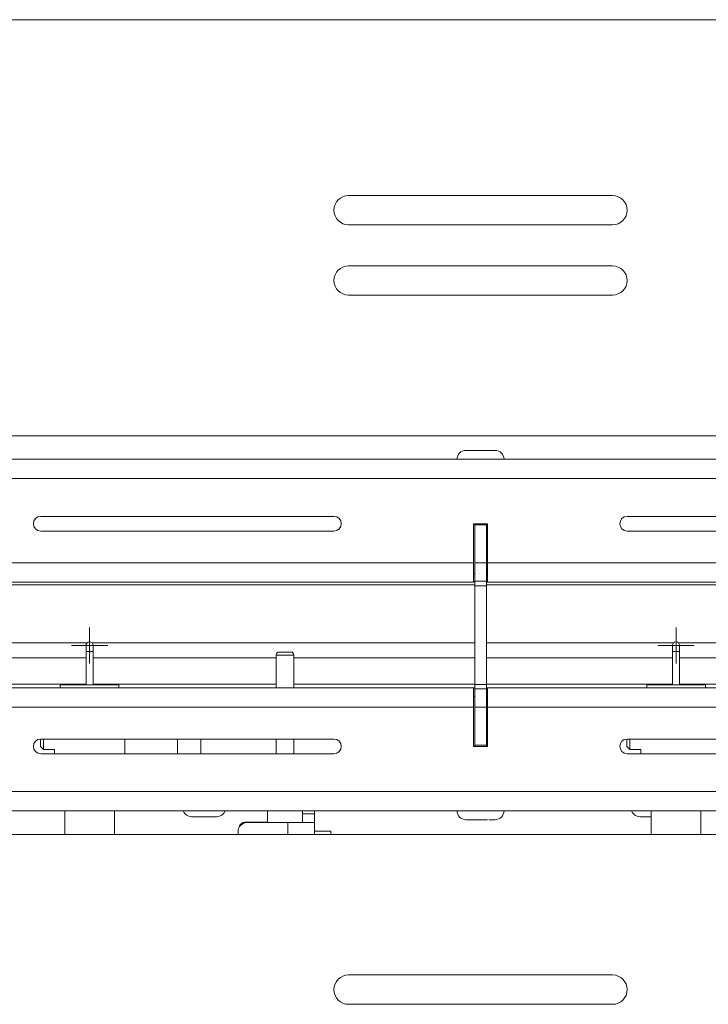
# Model space of a CAD drawing. Units: inches. Extents: x 0 to 297, y 0 to 210.
# Drawn here: x 101 to 107, y 81 to 90 of the extents above; entities that cross this region are included whole.
import ezdxf

# ---------------------------------------------------------------- set-up
doc = ezdxf.new("R2010")
doc.units = ezdxf.units.IN
doc.header["$MEASUREMENT"] = 0

# ---------------------------------------------------------------- blocks, each defined once
blk = doc.blocks.new('block 4285')
at = {"color": 7, "lineweight": 9, "true_color": 0xffffff}
blk.add_lwpolyline([(106.3156, 83.536), (106.3156, 83.4984)], dxfattribs=at)
blk = doc.blocks.new('block 4287')
at = {"color": 7, "lineweight": 9, "true_color": 0xffffff}
blk.add_lwpolyline([(106.3656, 84.0858), (106.3656, 84.061)], dxfattribs=at)
blk = doc.blocks.new('block 4288')
at = {"color": 7, "lineweight": 9, "true_color": 0xffffff}
blk.add_lwpolyline([(106.8657, 84.061), (106.8657, 84.0858)], dxfattribs=at)
blk = doc.blocks.new('block 4289')
at = {"color": 7, "lineweight": 9, "true_color": 0xffffff}
blk.add_lwpolyline([(101.3156, 83.536), (101.3156, 83.4984)], dxfattribs=at)
blk = doc.blocks.new('block 4290')
at = {"color": 7, "lineweight": 9, "true_color": 0xffffff}
blk.add_lwpolyline([(101.9156, 83.4984), (101.9156, 83.6235)], dxfattribs=at)
blk = doc.blocks.new('block 4291')
at = {"color": 7, "lineweight": 9, "true_color": 0xffffff}
blk.add_lwpolyline([(101.3656, 84.0858), (101.3656, 84.061)], dxfattribs=at)
blk = doc.blocks.new('block 4292')
at = {"color": 7, "lineweight": 9, "true_color": 0xffffff}
blk.add_lwpolyline([(101.8656, 84.061), (101.8656, 84.0858)], dxfattribs=at)
blk = doc.blocks.new('block 4295')
at = {"color": 7, "lineweight": 9, "true_color": 0xffffff}
blk.add_open_spline([(104.749, 83.011), (104.749, 82.9696), (104.7826, 82.9359), (104.8239, 82.9359)], degree=3, dxfattribs=at)
blk = doc.blocks.new('block 4296')
at = {"color": 7, "lineweight": 9, "true_color": 0xffffff}
blk.add_open_spline([(105.0739, 82.9359), (105.1154, 82.9359), (105.149, 82.9696), (105.149, 83.011)], degree=3, dxfattribs=at)
blk = doc.blocks.new('block 4297')
at = {"color": 7, "lineweight": 9, "true_color": 0xffffff}
blk.add_lwpolyline([(105.0194, 82.9359), (105.047, 82.9359)], dxfattribs=at)
blk = doc.blocks.new('block 4298')
at = {"color": 7, "lineweight": 9, "true_color": 0xffffff}
blk.add_open_spline([(105.149, 86.0109), (105.149, 86.0523), (105.1154, 86.086), (105.0739, 86.086)], degree=3, dxfattribs=at)
blk = doc.blocks.new('block 4299')
at = {"color": 7, "lineweight": 9, "true_color": 0xffffff}
blk.add_open_spline([(104.8239, 86.086), (104.7826, 86.086), (104.749, 86.0523), (104.749, 86.0109)], degree=3, dxfattribs=at)
blk = doc.blocks.new('block 4300')
at = {"color": 7, "lineweight": 9, "true_color": 0xffffff}
blk.add_lwpolyline([(105.0647, 86.086), (105.0535, 86.086)], dxfattribs=at)
blk = doc.blocks.new('block 4377')
at = {"color": 7, "lineweight": 9, "true_color": 0xffffff}
blk.add_lwpolyline([(103.1322, 83.011), (103.1322, 82.911)], dxfattribs=at)
blk = doc.blocks.new('block 4378')
at = {"color": 7, "lineweight": 9, "true_color": 0xffffff}
blk.add_lwpolyline([(103.4323, 82.911), (103.4323, 83.011)], dxfattribs=at)
blk = doc.blocks.new('block 4379')
at = {"color": 7, "lineweight": 9, "true_color": 0xffffff}
blk.add_lwpolyline([(103.2073, 84.3408), (103.2073, 84.061)], dxfattribs=at)
blk = doc.blocks.new('block 4380')
at = {"color": 7, "lineweight": 9, "true_color": 0xffffff}
blk.add_lwpolyline([(103.2073, 83.6235), (103.2073, 83.4984)], dxfattribs=at)
blk = doc.blocks.new('block 4381')
at = {"color": 7, "lineweight": 9, "true_color": 0xffffff}
blk.add_lwpolyline([(103.3573, 83.4984), (103.3573, 83.6235)], dxfattribs=at)
blk = doc.blocks.new('block 4382')
at = {"color": 7, "lineweight": 9, "true_color": 0xffffff}
blk.add_lwpolyline([(103.3573, 84.061), (103.3573, 84.3408)], dxfattribs=at)
blk = doc.blocks.new('block 4383')
at = {"color": 7, "lineweight": 9, "true_color": 0xffffff}
blk.add_open_spline([(103.3573, 84.3408), (103.3573, 84.3545), (103.3461, 84.3659), (103.3322, 84.3659)], degree=3, dxfattribs=at)
blk = doc.blocks.new('block 4384')
at = {"color": 7, "lineweight": 9, "true_color": 0xffffff}
blk.add_open_spline([(103.2323, 84.3659), (103.2185, 84.3659), (103.2073, 84.3545), (103.2073, 84.3408)], degree=3, dxfattribs=at)
blk = doc.blocks.new('block 4404')
at = {"color": 7, "lineweight": 9, "true_color": 0xffffff}
blk.add_open_spline([(102.4149, 83.011), (102.4254, 82.981), (102.4539, 82.961), (102.4856, 82.961)], degree=3, dxfattribs=at)
blk = doc.blocks.new('block 4405')
at = {"color": 7, "lineweight": 9, "true_color": 0xffffff}
blk.add_open_spline([(102.7005, 82.961), (102.7324, 82.961), (102.7607, 82.981), (102.7713, 83.011)], degree=3, dxfattribs=at)
blk = doc.blocks.new('block 4406')
at = {"color": 7, "lineweight": 9, "true_color": 0xffffff}
blk.add_open_spline([(106.2357, 83.011), (106.2464, 82.981), (106.2747, 82.961), (106.3065, 82.961)], degree=3, dxfattribs=at)
blk = doc.blocks.new('block 4471')
at = {"color": 7, "lineweight": 9, "true_color": 0xffffff}
blk.add_lwpolyline([(102.3657, 83.6235), (102.3657, 83.4984)], dxfattribs=at)
blk = doc.blocks.new('block 4472')
at = {"color": 7, "lineweight": 9, "true_color": 0xffffff}
blk.add_lwpolyline([(102.5657, 83.4984), (102.5657, 83.6235)], dxfattribs=at)
blk = doc.blocks.new('block 4487')
at = {"color": 7, "lineweight": 9, "true_color": 0xffffff}
blk.add_lwpolyline([(106.4044, 83.011), (106.4044, 82.8108)], dxfattribs=at)
blk = doc.blocks.new('block 4488')
at = {"color": 7, "lineweight": 9, "true_color": 0xffffff}
blk.add_lwpolyline([(106.8269, 82.8108), (106.8269, 83.011)], dxfattribs=at)
blk = doc.blocks.new('block 4489')
at = {"color": 7, "lineweight": 9, "true_color": 0xffffff}
blk.add_lwpolyline([(106.6457, 84.3718), (106.6457, 84.4221)], dxfattribs=at)
blk = doc.blocks.new('block 4490')
at = {"color": 7, "lineweight": 9, "true_color": 0xffffff}
blk.add_lwpolyline([(106.5856, 84.4221), (106.5856, 84.3718)], dxfattribs=at)
blk = doc.blocks.new('block 4491')
at = {"color": 7, "lineweight": 9, "true_color": 0xffffff}
blk.add_lwpolyline([(106.6457, 84.0858), (106.6457, 84.3718)], dxfattribs=at)
blk = doc.blocks.new('block 4492')
at = {"color": 7, "lineweight": 9, "true_color": 0xffffff}
blk.add_lwpolyline([(106.5856, 84.3718), (106.5856, 84.0858)], dxfattribs=at)
blk = doc.blocks.new('block 4493')
at = {"color": 7, "lineweight": 9, "true_color": 0xffffff}
blk.add_lwpolyline([(101.4043, 83.011), (101.4043, 82.8108)], dxfattribs=at)
blk = doc.blocks.new('block 4494')
at = {"color": 7, "lineweight": 9, "true_color": 0xffffff}
blk.add_lwpolyline([(101.8269, 82.8108), (101.8269, 83.011)], dxfattribs=at)
blk = doc.blocks.new('block 4495')
at = {"color": 7, "lineweight": 9, "true_color": 0xffffff}
blk.add_lwpolyline([(101.6456, 84.3718), (101.6456, 84.4221)], dxfattribs=at)
blk = doc.blocks.new('block 4496')
at = {"color": 7, "lineweight": 9, "true_color": 0xffffff}
blk.add_lwpolyline([(101.5855, 84.4221), (101.5855, 84.3718)], dxfattribs=at)
blk = doc.blocks.new('block 4497')
at = {"color": 7, "lineweight": 9, "true_color": 0xffffff}
blk.add_lwpolyline([(101.6456, 84.0858), (101.6456, 84.3718)], dxfattribs=at)
blk = doc.blocks.new('block 4498')
at = {"color": 7, "lineweight": 9, "true_color": 0xffffff}
blk.add_lwpolyline([(101.5855, 84.3718), (101.5855, 84.0858)], dxfattribs=at)
blk = doc.blocks.new('block 4517')
at = {"color": 7, "lineweight": 9, "true_color": 0xffffff}
blk.add_lwpolyline([(106.1968, 83.5608), (106.2219, 83.536)], dxfattribs=at)
blk = doc.blocks.new('block 4518')
at = {"color": 7, "lineweight": 9, "true_color": 0xffffff}
blk.add_lwpolyline([(106.2219, 83.536), (106.3156, 83.536)], dxfattribs=at)
blk = doc.blocks.new('block 4519')
at = {"color": 7, "lineweight": 9, "true_color": 0xffffff}
blk.add_lwpolyline([(101.2219, 83.536), (101.3156, 83.536)], dxfattribs=at)
blk = doc.blocks.new('block 4520')
at = {"color": 7, "lineweight": 9, "true_color": 0xffffff}
blk.add_lwpolyline([(101.1969, 83.5608), (101.2219, 83.536)], dxfattribs=at)
blk = doc.blocks.new('block 4523')
at = {"color": 7, "lineweight": 9, "true_color": 0xffffff}
blk.add_lwpolyline([(106.3656, 84.0858), (106.8657, 84.0858)], dxfattribs=at)
blk = doc.blocks.new('block 4524')
at = {"color": 7, "lineweight": 9, "true_color": 0xffffff}
blk.add_lwpolyline([(101.3656, 84.0858), (101.8656, 84.0858)], dxfattribs=at)
blk = doc.blocks.new('block 4539')
at = {"color": 7, "lineweight": 9, "true_color": 0xffffff}
blk.add_open_spline([(104.8393, 82.9359), (104.8405, 82.9359), (104.8417, 82.9359), (104.8429, 82.9359), (104.8442, 82.9359), (104.8455, 82.9359), (104.847, 82.9359), (104.8484, 82.9359), (104.8498, 82.9359), (104.8513, 82.9359), (104.8529, 82.9359), (104.8544, 82.9359), (104.856, 82.9359), (104.8577, 82.9359), (104.8592, 82.9359), (104.861, 82.9359), (104.8627, 82.9359), (104.8644, 82.9359), (104.8663, 82.9359), (104.8749, 82.9359), (104.8847, 82.9359), (104.8951, 82.9359), (104.9056, 82.9359), (104.9166, 82.9359), (104.928, 82.9359), (104.9326, 82.9359), (104.9373, 82.9359), (104.9417, 82.9359), (104.9464, 82.9359), (104.951, 82.9359), (104.9557, 82.9359), (104.9603, 82.9359), (104.965, 82.9359), (104.9696, 82.9359), (104.9741, 82.9359), (104.9786, 82.9359), (104.9831, 82.9359), (104.9876, 82.9359), (104.992, 82.9359), (104.9963, 82.9359), (105.0007, 82.9359), (105.0048, 82.9359), (105.0089, 82.9359)], degree=3, knots=[0, 0, 0, 0, 1, 1, 1, 2, 2, 2, 3, 3, 3, 4, 4, 4, 5, 5, 5, 6, 6, 6, 7, 7, 7, 8, 8, 8, 9, 9, 9, 10, 10, 10, 11, 11, 11, 12, 12, 12, 13, 13, 13, 14, 14, 14, 14], dxfattribs=at)
blk = doc.blocks.new('block 4540')
at = {"color": 7, "lineweight": 9, "true_color": 0xffffff}
blk.add_open_spline([(104.8343, 82.9359), (104.8358, 82.9359), (104.8375, 82.9359), (104.8393, 82.9359)], degree=3, dxfattribs=at)
blk = doc.blocks.new('block 4541')
at = {"color": 7, "lineweight": 9, "true_color": 0xffffff}
blk.add_open_spline([(104.8253, 82.9359), (104.8256, 82.9359), (104.8299, 82.9359), (104.8343, 82.9359)], degree=3, dxfattribs=at)
blk = doc.blocks.new('block 4542')
at = {"color": 7, "lineweight": 9, "true_color": 0xffffff}
blk.add_open_spline([(105.0458, 82.9359), (105.0523, 82.9359), (105.0589, 82.9359), (105.0634, 82.9359), (105.0701, 82.9359), (105.072, 82.9359), (105.0739, 82.9359)], degree=3, knots=[0, 0, 0, 0, 1, 1, 1, 2, 2, 2, 2], dxfattribs=at)
blk = doc.blocks.new('block 4543')
at = {"color": 7, "lineweight": 9, "true_color": 0xffffff}
blk.add_open_spline([(104.8515, 86.086), (104.838, 86.086), (104.8289, 86.086), (104.8255, 86.086)], degree=3, dxfattribs=at)
blk = doc.blocks.new('block 4544')
at = {"color": 7, "lineweight": 9, "true_color": 0xffffff}
blk.add_open_spline([(105.0739, 86.086), (105.0728, 86.086), (105.0716, 86.086), (105.0699, 86.086), (105.0694, 86.086), (105.0685, 86.086), (105.0678, 86.086), (105.0652, 86.086), (105.062, 86.086), (105.058, 86.086), (105.0501, 86.086), (105.0396, 86.086), (105.0274, 86.086), (105.0234, 86.086), (105.0193, 86.086), (105.015, 86.086), (105.0106, 86.086), (105.0063, 86.086), (105.0017, 86.086), (104.9972, 86.086), (104.9926, 86.086), (104.9877, 86.086), (104.9829, 86.086), (104.9781, 86.086), (104.9731, 86.086), (104.9681, 86.086), (104.9631, 86.086), (104.9581, 86.086), (104.9531, 86.086), (104.9481, 86.086), (104.9431, 86.086), (104.938, 86.086), (104.933, 86.086), (104.928, 86.086), (104.9231, 86.086), (104.9181, 86.086), (104.9133, 86.086), (104.9085, 86.086), (104.9038, 86.086), (104.8992, 86.086), (104.8945, 86.086), (104.8901, 86.086), (104.8858, 86.086), (104.8813, 86.086), (104.8771, 86.086), (104.8732, 86.086), (104.8691, 86.086), (104.8653, 86.086), (104.8616, 86.086), (104.8582, 86.086), (104.8549, 86.086), (104.8515, 86.086)], degree=3, knots=[0, 0, 0, 0, 1, 1, 1, 2, 2, 2, 3, 3, 3, 4, 4, 4, 5, 5, 5, 6, 6, 6, 7, 7, 7, 8, 8, 8, 9, 9, 9, 10, 10, 10, 11, 11, 11, 12, 12, 12, 13, 13, 13, 14, 14, 14, 15, 15, 15, 16, 16, 16, 17, 17, 17, 17], dxfattribs=at)
blk = doc.blocks.new('block 4563')
at = {"color": 7, "lineweight": 9, "true_color": 0xffffff}
blk.add_lwpolyline([(103.6722, 82.8108), (103.6722, 82.8387)], dxfattribs=at)
blk = doc.blocks.new('block 4564')
at = {"color": 7, "lineweight": 9, "true_color": 0xffffff}
blk.add_lwpolyline([(103.5324, 82.8387), (103.6722, 82.8387)], dxfattribs=at)
blk = doc.blocks.new('block 4573')
at = {"color": 7, "lineweight": 9, "true_color": 0xffffff}
blk.add_lwpolyline([(112.399, 86.0109), (97.499, 86.0109)], dxfattribs=at)
blk = doc.blocks.new('block 4575')
at = {"color": 7, "lineweight": 9, "true_color": 0xffffff}
blk.add_lwpolyline([(112.399, 85.8459), (97.499, 85.8459)], dxfattribs=at)
blk = doc.blocks.new('block 4593')
at = {"color": 7, "lineweight": 9, "true_color": 0xffffff}
blk.add_open_spline([(101.199, 85.5235), (101.1644, 85.5235), (101.1365, 85.4956), (101.1365, 85.4608), (101.1365, 85.4263), (101.1644, 85.3984), (101.199, 85.3984)], degree=3, knots=[0, 0, 0, 0, 1, 1, 1, 2, 2, 2, 2], dxfattribs=at)
blk = doc.blocks.new('block 4594')
at = {"color": 7, "lineweight": 9, "true_color": 0xffffff}
blk.add_lwpolyline([(103.6989, 85.3984), (101.199, 85.3984)], dxfattribs=at)
blk = doc.blocks.new('block 4595')
at = {"color": 7, "lineweight": 9, "true_color": 0xffffff}
blk.add_open_spline([(103.6989, 85.3984), (103.7335, 85.3984), (103.7615, 85.4263), (103.7615, 85.4608), (103.7615, 85.4956), (103.7335, 85.5235), (103.6989, 85.5235)], degree=3, knots=[0, 0, 0, 0, 1, 1, 1, 2, 2, 2, 2], dxfattribs=at)
blk = doc.blocks.new('block 4596')
at = {"color": 7, "lineweight": 9, "true_color": 0xffffff}
blk.add_lwpolyline([(101.199, 85.5235), (103.6989, 85.5235)], dxfattribs=at)
blk = doc.blocks.new('block 4604')
at = {"color": 7, "lineweight": 9, "true_color": 0xffffff}
blk.add_lwpolyline([(109.8889, 85.1259), (105.0089, 85.1259)], dxfattribs=at)
blk = doc.blocks.new('block 4605')
at = {"color": 7, "lineweight": 9, "true_color": 0xffffff}
blk.add_lwpolyline([(105.0089, 85.1259), (105.0089, 85.4608)], dxfattribs=at)
blk = doc.blocks.new('block 4606')
at = {"color": 7, "lineweight": 9, "true_color": 0xffffff}
blk.add_lwpolyline([(105.0089, 85.4608), (104.8889, 85.4608)], dxfattribs=at)
blk = doc.blocks.new('block 4607')
at = {"color": 7, "lineweight": 9, "true_color": 0xffffff}
blk.add_lwpolyline([(104.8889, 85.1259), (104.8889, 85.4608)], dxfattribs=at)
blk = doc.blocks.new('block 4608')
at = {"color": 7, "lineweight": 9, "true_color": 0xffffff}
blk.add_lwpolyline([(100.0089, 85.1259), (104.8889, 85.1259)], dxfattribs=at)
blk = doc.blocks.new('block 4614')
at = {"color": 7, "lineweight": 9, "true_color": 0xffffff}
blk.add_open_spline([(106.1989, 85.5235), (106.1644, 85.5235), (106.1365, 85.4956), (106.1365, 85.4608), (106.1365, 85.4263), (106.1644, 85.3984), (106.1989, 85.3984)], degree=3, knots=[0, 0, 0, 0, 1, 1, 1, 2, 2, 2, 2], dxfattribs=at)
blk = doc.blocks.new('block 4615')
at = {"color": 7, "lineweight": 9, "true_color": 0xffffff}
blk.add_lwpolyline([(106.1989, 85.3984), (108.699, 85.3984)], dxfattribs=at)
blk = doc.blocks.new('block 4617')
at = {"color": 7, "lineweight": 9, "true_color": 0xffffff}
blk.add_lwpolyline([(108.699, 85.5235), (106.1989, 85.5235)], dxfattribs=at)
blk = doc.blocks.new('block 4809')
at = {"color": 7, "lineweight": 9, "true_color": 0xffffff}
blk.add_lwpolyline([(109.8889, 84.9609), (105.0089, 84.9609)], dxfattribs=at)
blk = doc.blocks.new('block 4810')
at = {"color": 7, "lineweight": 9, "true_color": 0xffffff}
blk.add_lwpolyline([(105.0089, 85.1259), (105.0089, 84.9609)], dxfattribs=at)
blk = doc.blocks.new('block 4815')
at = {"color": 7, "lineweight": 9, "true_color": 0xffffff}
blk.add_lwpolyline([(100.0089, 84.9609), (104.8889, 84.9609)], dxfattribs=at)
blk = doc.blocks.new('block 4816')
at = {"color": 7, "lineweight": 9, "true_color": 0xffffff}
blk.add_lwpolyline([(104.8889, 85.1259), (104.8889, 84.9609)], dxfattribs=at)
blk = doc.blocks.new('block 4892')
at = {"color": 7, "lineweight": 9, "true_color": 0xffffff}
blk.add_lwpolyline([(109.8889, 84.061), (105.0089, 84.061)], dxfattribs=at)
blk = doc.blocks.new('block 4893')
at = {"color": 7, "lineweight": 9, "true_color": 0xffffff}
blk.add_lwpolyline([(109.8889, 83.896), (105.0089, 83.896)], dxfattribs=at)
blk = doc.blocks.new('block 4894')
at = {"color": 7, "lineweight": 9, "true_color": 0xffffff}
blk.add_lwpolyline([(105.0089, 84.061), (105.0089, 83.896)], dxfattribs=at)
blk = doc.blocks.new('block 4908')
at = {"color": 7, "lineweight": 9, "true_color": 0xffffff}
blk.add_lwpolyline([(100.0089, 84.061), (104.8889, 84.061)], dxfattribs=at)
blk = doc.blocks.new('block 4909')
at = {"color": 7, "lineweight": 9, "true_color": 0xffffff}
blk.add_lwpolyline([(100.0089, 83.896), (104.8889, 83.896)], dxfattribs=at)
blk = doc.blocks.new('block 4910')
at = {"color": 7, "lineweight": 9, "true_color": 0xffffff}
blk.add_lwpolyline([(104.8889, 84.061), (104.8889, 83.896)], dxfattribs=at)
blk = doc.blocks.new('block 5053')
at = {"color": 7, "lineweight": 9, "true_color": 0xffffff}
blk.add_open_spline([(101.199, 83.6235), (101.1644, 83.6235), (101.1365, 83.5952), (101.1365, 83.5608), (101.1365, 83.5263), (101.1644, 83.4984), (101.199, 83.4984)], degree=3, knots=[0, 0, 0, 0, 1, 1, 1, 2, 2, 2, 2], dxfattribs=at)
blk = doc.blocks.new('block 5054')
at = {"color": 7, "lineweight": 9, "true_color": 0xffffff}
blk.add_lwpolyline([(103.6989, 83.4984), (101.199, 83.4984)], dxfattribs=at)
blk = doc.blocks.new('block 5055')
at = {"color": 7, "lineweight": 9, "true_color": 0xffffff}
blk.add_open_spline([(103.6989, 83.4984), (103.7335, 83.4984), (103.7615, 83.5263), (103.7615, 83.5608), (103.7615, 83.5952), (103.7335, 83.6235), (103.6989, 83.6235)], degree=3, knots=[0, 0, 0, 0, 1, 1, 1, 2, 2, 2, 2], dxfattribs=at)
blk = doc.blocks.new('block 5056')
at = {"color": 7, "lineweight": 9, "true_color": 0xffffff}
blk.add_lwpolyline([(101.199, 83.6235), (103.6989, 83.6235)], dxfattribs=at)
blk = doc.blocks.new('block 5062')
at = {"color": 7, "lineweight": 9, "true_color": 0xffffff}
blk.add_lwpolyline([(104.8889, 83.5608), (105.0089, 83.5608)], dxfattribs=at)
blk = doc.blocks.new('block 5064')
at = {"color": 7, "lineweight": 9, "true_color": 0xffffff}
blk.add_lwpolyline([(112.399, 83.176), (97.499, 83.176)], dxfattribs=at)
blk = doc.blocks.new('block 5065')
at = {"color": 7, "lineweight": 9, "true_color": 0xffffff}
blk.add_open_spline([(106.1989, 83.6235), (106.1644, 83.6235), (106.1365, 83.5952), (106.1365, 83.5608), (106.1365, 83.5263), (106.1644, 83.4984), (106.1989, 83.4984)], degree=3, knots=[0, 0, 0, 0, 1, 1, 1, 2, 2, 2, 2], dxfattribs=at)
blk = doc.blocks.new('block 5066')
at = {"color": 7, "lineweight": 9, "true_color": 0xffffff}
blk.add_lwpolyline([(106.1989, 83.4984), (108.699, 83.4984)], dxfattribs=at)
blk = doc.blocks.new('block 5068')
at = {"color": 7, "lineweight": 9, "true_color": 0xffffff}
blk.add_lwpolyline([(108.699, 83.6235), (106.1989, 83.6235)], dxfattribs=at)
blk = doc.blocks.new('block 5075')
at = {"color": 7, "lineweight": 9, "true_color": 0xffffff}
blk.add_lwpolyline([(105.0089, 83.5608), (105.0089, 83.896)], dxfattribs=at)
blk = doc.blocks.new('block 5076')
at = {"color": 7, "lineweight": 9, "true_color": 0xffffff}
blk.add_lwpolyline([(104.8889, 83.5608), (104.8889, 83.896)], dxfattribs=at)
blk = doc.blocks.new('block 5176')
at = {"color": 7, "lineweight": 9, "true_color": 0xffffff}
blk.add_lwpolyline([(112.399, 83.011), (97.499, 83.011)], dxfattribs=at)
blk = doc.blocks.new('block 5273')
at = {"color": 7, "lineweight": 9, "true_color": 0xffffff}
blk.add_lwpolyline([(104.8889, 84.9609), (104.899, 84.9609)], dxfattribs=at)
blk = doc.blocks.new('block 5274')
at = {"color": 7, "lineweight": 9, "true_color": 0xffffff}
blk.add_lwpolyline([(104.9989, 84.9609), (105.0089, 84.9609)], dxfattribs=at)
blk = doc.blocks.new('block 5275')
at = {"color": 7, "lineweight": 9, "true_color": 0xffffff}
blk.add_lwpolyline([(104.8889, 85.036), (104.899, 85.036)], dxfattribs=at)
blk = doc.blocks.new('block 5276')
at = {"color": 7, "lineweight": 9, "true_color": 0xffffff}
blk.add_lwpolyline([(104.9989, 85.036), (105.0089, 85.036)], dxfattribs=at)
blk = doc.blocks.new('block 5325')
at = {"color": 7, "lineweight": 9, "true_color": 0xffffff}
blk.add_lwpolyline([(105.0089, 83.9859), (104.9989, 83.9859)], dxfattribs=at)
blk = doc.blocks.new('block 5326')
at = {"color": 7, "lineweight": 9, "true_color": 0xffffff}
blk.add_lwpolyline([(104.899, 83.9859), (104.8889, 83.9859)], dxfattribs=at)
blk = doc.blocks.new('block 5327')
at = {"color": 7, "lineweight": 9, "true_color": 0xffffff}
blk.add_lwpolyline([(105.0089, 84.061), (104.9989, 84.061)], dxfattribs=at)
blk = doc.blocks.new('block 5328')
at = {"color": 7, "lineweight": 9, "true_color": 0xffffff}
blk.add_lwpolyline([(104.899, 84.061), (104.8889, 84.061)], dxfattribs=at)
blk = doc.blocks.new('block 6143')
at = {"color": 7, "lineweight": 9, "true_color": 0xffffff}
blk.add_lwpolyline([(85.2597, 86.2108), (124.6382, 86.2108)], dxfattribs=at)
blk = doc.blocks.new('block 6144')
at = {"color": 7, "lineweight": 9, "true_color": 0xffffff}
blk.add_lwpolyline([(106.074, 88.0108), (103.824, 88.0108)], dxfattribs=at)
blk = doc.blocks.new('block 6145')
at = {"color": 7, "lineweight": 9, "true_color": 0xffffff}
blk.add_open_spline([(106.074, 88.0108), (106.143, 88.0108), (106.1989, 88.067), (106.1989, 88.1359), (106.1989, 88.2048), (106.143, 88.2609), (106.074, 88.2609)], degree=3, knots=[0, 0, 0, 0, 1, 1, 1, 2, 2, 2, 2], dxfattribs=at)
blk = doc.blocks.new('block 6146')
at = {"color": 7, "lineweight": 9, "true_color": 0xffffff}
blk.add_lwpolyline([(106.074, 88.2609), (103.824, 88.2609)], dxfattribs=at)
blk = doc.blocks.new('block 6147')
at = {"color": 7, "lineweight": 9, "true_color": 0xffffff}
blk.add_open_spline([(103.824, 88.2609), (103.7549, 88.2609), (103.6989, 88.2048), (103.6989, 88.1359), (103.6989, 88.067), (103.7549, 88.0108), (103.824, 88.0108)], degree=3, knots=[0, 0, 0, 0, 1, 1, 1, 2, 2, 2, 2], dxfattribs=at)
blk = doc.blocks.new('block 6148')
at = {"color": 7, "lineweight": 9, "true_color": 0xffffff}
blk.add_lwpolyline([(106.074, 87.411), (103.824, 87.411)], dxfattribs=at)
blk = doc.blocks.new('block 6149')
at = {"color": 7, "lineweight": 9, "true_color": 0xffffff}
blk.add_open_spline([(106.074, 87.411), (106.143, 87.411), (106.1989, 87.4668), (106.1989, 87.5357), (106.1989, 87.605), (106.143, 87.6608), (106.074, 87.6608)], degree=3, knots=[0, 0, 0, 0, 1, 1, 1, 2, 2, 2, 2], dxfattribs=at)
blk = doc.blocks.new('block 6150')
at = {"color": 7, "lineweight": 9, "true_color": 0xffffff}
blk.add_lwpolyline([(106.074, 87.6608), (103.824, 87.6608)], dxfattribs=at)
blk = doc.blocks.new('block 6151')
at = {"color": 7, "lineweight": 9, "true_color": 0xffffff}
blk.add_open_spline([(103.824, 87.6608), (103.7549, 87.6608), (103.6989, 87.605), (103.6989, 87.5357), (103.6989, 87.4668), (103.7549, 87.411), (103.824, 87.411)], degree=3, knots=[0, 0, 0, 0, 1, 1, 1, 2, 2, 2, 2], dxfattribs=at)
blk = doc.blocks.new('block 6153')
at = {"color": 7, "lineweight": 9, "true_color": 0xffffff}
blk.add_lwpolyline([(124.6382, 89.7609), (85.2597, 89.7609)], dxfattribs=at)
blk = doc.blocks.new('block 6209')
at = {"color": 7, "lineweight": 9, "true_color": 0xffffff}
blk.add_lwpolyline([(124.6382, 82.8108), (85.2597, 82.8108)], dxfattribs=at)
blk = doc.blocks.new('block 6214')
at = {"color": 7, "lineweight": 9, "true_color": 0xffffff}
blk.add_lwpolyline([(103.824, 81.6109), (106.074, 81.6109)], dxfattribs=at)
blk = doc.blocks.new('block 6215')
at = {"color": 7, "lineweight": 9, "true_color": 0xffffff}
blk.add_open_spline([(103.824, 81.6109), (103.7549, 81.6109), (103.6989, 81.5551), (103.6989, 81.4858), (103.6989, 81.4169), (103.7549, 81.3608), (103.824, 81.3608)], degree=3, knots=[0, 0, 0, 0, 1, 1, 1, 2, 2, 2, 2], dxfattribs=at)
blk = doc.blocks.new('block 6216')
at = {"color": 7, "lineweight": 9, "true_color": 0xffffff}
blk.add_lwpolyline([(103.824, 81.3608), (106.074, 81.3608)], dxfattribs=at)
blk = doc.blocks.new('block 6217')
at = {"color": 7, "lineweight": 9, "true_color": 0xffffff}
blk.add_open_spline([(106.074, 81.3608), (106.143, 81.3608), (106.1989, 81.4169), (106.1989, 81.4858), (106.1989, 81.5551), (106.143, 81.6109), (106.074, 81.6109)], degree=3, knots=[0, 0, 0, 0, 1, 1, 1, 2, 2, 2, 2], dxfattribs=at)
blk = doc.blocks.new('block 6218')
at = {"color": 7, "lineweight": 9, "true_color": 0xffffff}
blk.add_lwpolyline([(103.0106, 82.9159), (103.0001, 82.9145), (102.9915, 82.911)], dxfattribs=at)
blk = doc.blocks.new('block 6219')
at = {"color": 7, "lineweight": 9, "true_color": 0xffffff}
blk.add_lwpolyline([(103.1322, 82.9159), (103.0106, 82.9159)], dxfattribs=at)
blk = doc.blocks.new('block 6220')
at = {"color": 7, "lineweight": 9, "true_color": 0xffffff}
blk.add_open_spline([(102.9398, 82.9159), (102.916, 82.9131), (102.8967, 82.8955), (102.8916, 82.8721)], degree=3, dxfattribs=at)
blk = doc.blocks.new('block 6221')
at = {"color": 7, "lineweight": 9, "true_color": 0xffffff}
blk.add_lwpolyline([(102.9398, 82.9159), (103.0106, 82.9159)], dxfattribs=at)
blk = doc.blocks.new('block 6347')
at = {"color": 7, "lineweight": 9, "true_color": 0xffffff}
blk.add_lwpolyline([(103.2323, 84.3659), (103.3322, 84.3659)], dxfattribs=at)
blk = doc.blocks.new('block 6374')
at = {"color": 7, "lineweight": 9, "true_color": 0xffffff}
blk.add_lwpolyline([(104.899, 83.896), (104.9989, 83.896)], dxfattribs=at)
blk = doc.blocks.new('block 6375')
at = {"color": 7, "lineweight": 9, "true_color": 0xffffff}
blk.add_lwpolyline([(104.9989, 84.0524), (104.899, 84.0524)], dxfattribs=at)
blk = doc.blocks.new('block 6376')
at = {"color": 7, "lineweight": 9, "true_color": 0xffffff}
blk.add_lwpolyline([(104.899, 84.0524), (104.899, 83.896)], dxfattribs=at)
blk = doc.blocks.new('block 6377')
at = {"color": 7, "lineweight": 9, "true_color": 0xffffff}
blk.add_lwpolyline([(104.9989, 84.0524), (104.9989, 83.896)], dxfattribs=at)
blk = doc.blocks.new('block 6378')
at = {"color": 7, "lineweight": 9, "true_color": 0xffffff}
blk.add_lwpolyline([(104.899, 83.5708), (104.9989, 83.5708)], dxfattribs=at)
blk = doc.blocks.new('block 6379')
at = {"color": 7, "lineweight": 9, "true_color": 0xffffff}
blk.add_lwpolyline([(104.899, 83.896), (104.899, 83.5708)], dxfattribs=at)
blk = doc.blocks.new('block 6380')
at = {"color": 7, "lineweight": 9, "true_color": 0xffffff}
blk.add_lwpolyline([(104.9989, 83.896), (104.9989, 83.5708)], dxfattribs=at)
blk = doc.blocks.new('block 6381')
at = {"color": 7, "lineweight": 9, "true_color": 0xffffff}
blk.add_lwpolyline([(104.899, 85.1259), (104.9989, 85.1259)], dxfattribs=at)
blk = doc.blocks.new('block 6382')
at = {"color": 7, "lineweight": 9, "true_color": 0xffffff}
blk.add_lwpolyline([(104.899, 85.4508), (104.9989, 85.4508)], dxfattribs=at)
blk = doc.blocks.new('block 6383')
at = {"color": 7, "lineweight": 9, "true_color": 0xffffff}
blk.add_lwpolyline([(104.899, 85.1259), (104.899, 85.4508)], dxfattribs=at)
blk = doc.blocks.new('block 6384')
at = {"color": 7, "lineweight": 9, "true_color": 0xffffff}
blk.add_lwpolyline([(104.9989, 85.1259), (104.9989, 85.4508)], dxfattribs=at)
blk = doc.blocks.new('block 6385')
at = {"color": 7, "lineweight": 9, "true_color": 0xffffff}
blk.add_lwpolyline([(104.9989, 84.9695), (104.899, 84.9695)], dxfattribs=at)
blk = doc.blocks.new('block 6386')
at = {"color": 7, "lineweight": 9, "true_color": 0xffffff}
blk.add_lwpolyline([(104.899, 84.9695), (104.899, 85.1259)], dxfattribs=at)
blk = doc.blocks.new('block 6387')
at = {"color": 7, "lineweight": 9, "true_color": 0xffffff}
blk.add_lwpolyline([(104.9989, 84.9695), (104.9989, 85.1259)], dxfattribs=at)
blk = doc.blocks.new('block 6388')
at = {"color": 7, "lineweight": 9, "true_color": 0xffffff}
blk.add_lwpolyline([(104.899, 83.5708), (104.899, 83.5608)], dxfattribs=at)
blk = doc.blocks.new('block 6389')
at = {"color": 7, "lineweight": 9, "true_color": 0xffffff}
blk.add_lwpolyline([(104.9989, 83.5708), (104.9989, 83.5608)], dxfattribs=at)
blk = doc.blocks.new('block 6390')
at = {"color": 7, "lineweight": 9, "true_color": 0xffffff}
blk.add_lwpolyline([(104.899, 85.4508), (104.899, 85.4608)], dxfattribs=at)
blk = doc.blocks.new('block 6391')
at = {"color": 7, "lineweight": 9, "true_color": 0xffffff}
blk.add_lwpolyline([(104.9989, 85.4508), (104.9989, 85.4608)], dxfattribs=at)
blk = doc.blocks.new('block 6392')
at = {"color": 7, "lineweight": 9, "true_color": 0xffffff}
blk.add_lwpolyline([(104.899, 84.0903), (104.9989, 84.0903)], dxfattribs=at)
blk = doc.blocks.new('block 6393')
at = {"color": 7, "lineweight": 9, "true_color": 0xffffff}
blk.add_lwpolyline([(104.899, 84.0524), (104.899, 84.0903)], dxfattribs=at)
blk = doc.blocks.new('block 6394')
at = {"color": 7, "lineweight": 9, "true_color": 0xffffff}
blk.add_lwpolyline([(104.9989, 84.0903), (104.9989, 84.0524)], dxfattribs=at)
blk = doc.blocks.new('block 6395')
at = {"color": 7, "lineweight": 9, "true_color": 0xffffff}
blk.add_lwpolyline([(104.899, 84.9316), (104.9989, 84.9316)], dxfattribs=at)
blk = doc.blocks.new('block 6396')
at = {"color": 7, "lineweight": 9, "true_color": 0xffffff}
blk.add_lwpolyline([(104.899, 84.9695), (104.899, 84.9316)], dxfattribs=at)
blk = doc.blocks.new('block 6397')
at = {"color": 7, "lineweight": 9, "true_color": 0xffffff}
blk.add_lwpolyline([(104.9989, 84.9316), (104.9989, 84.9695)], dxfattribs=at)
blk = doc.blocks.new('block 6398')
at = {"color": 7, "lineweight": 9, "true_color": 0xffffff}
blk.add_lwpolyline([(104.899, 84.9316), (104.899, 84.0903)], dxfattribs=at)
blk = doc.blocks.new('block 6399')
at = {"color": 7, "lineweight": 9, "true_color": 0xffffff}
blk.add_lwpolyline([(104.9989, 84.9316), (104.9989, 84.0903)], dxfattribs=at)
blk = doc.blocks.new('block 6772')
at = {"color": 7, "lineweight": 9, "true_color": 0xffffff}
blk.add_lwpolyline([(102.7005, 82.961), (102.4856, 82.961)], dxfattribs=at)
blk = doc.blocks.new('block 6773')
at = {"color": 7, "lineweight": 9, "true_color": 0xffffff}
blk.add_lwpolyline([(106.4044, 82.961), (106.3065, 82.961)], dxfattribs=at)
blk = doc.blocks.new('block 6902')
at = {"color": 7, "lineweight": 9, "true_color": 0xffffff}
blk.add_lwpolyline([(103.5324, 82.8108), (103.5324, 82.911)], dxfattribs=at)
blk = doc.blocks.new('block 6903')
at = {"color": 7, "lineweight": 9, "true_color": 0xffffff}
blk.add_lwpolyline([(103.3072, 82.911), (103.5324, 82.911)], dxfattribs=at)
blk = doc.blocks.new('block 6904')
at = {"color": 7, "lineweight": 9, "true_color": 0xffffff}
blk.add_lwpolyline([(102.8823, 82.8108), (102.8823, 82.8359)], dxfattribs=at)
blk = doc.blocks.new('block 6905')
at = {"color": 7, "lineweight": 9, "true_color": 0xffffff}
blk.add_lwpolyline([(102.9572, 82.911), (103.3072, 82.911)], dxfattribs=at)
blk = doc.blocks.new('block 6906')
at = {"color": 7, "lineweight": 9, "true_color": 0xffffff}
blk.add_open_spline([(102.9572, 82.911), (102.9159, 82.911), (102.8823, 82.8773), (102.8823, 82.8359)], degree=3, dxfattribs=at)
blk = doc.blocks.new('block 6907')
at = {"color": 7, "lineweight": 9, "true_color": 0xffffff}
blk.add_lwpolyline([(103.4323, 82.9858), (103.5324, 82.9858)], dxfattribs=at)
blk = doc.blocks.new('block 6908')
at = {"color": 7, "lineweight": 9, "true_color": 0xffffff}
blk.add_lwpolyline([(103.5324, 82.9858), (103.5324, 82.911)], dxfattribs=at)
blk = doc.blocks.new('block 6909')
at = {"color": 7, "lineweight": 9, "true_color": 0xffffff}
blk.add_lwpolyline([(103.5324, 82.9858), (103.5324, 83.011)], dxfattribs=at)
blk = doc.blocks.new('block 6910')
at = {"color": 7, "lineweight": 9, "true_color": 0xffffff}
blk.add_lwpolyline([(103.4323, 82.9858), (103.4323, 83.011)], dxfattribs=at)
blk = doc.blocks.new('block 6916')
at = {"color": 7, "lineweight": 9, "true_color": 0xffffff}
blk.add_open_spline([(106.6457, 84.4221), (106.6457, 84.4386), (106.6323, 84.452), (106.6155, 84.452), (106.599, 84.452), (106.5856, 84.4386), (106.5856, 84.4221)], degree=3, knots=[0, 0, 0, 0, 1, 1, 1, 2, 2, 2, 2], dxfattribs=at)
blk = doc.blocks.new('block 6917')
at = {"color": 7, "lineweight": 9, "true_color": 0xffffff}
blk.add_open_spline([(101.6456, 84.4221), (101.6456, 84.4386), (101.6322, 84.452), (101.6157, 84.452), (101.599, 84.452), (101.5855, 84.4386), (101.5855, 84.4221)], degree=3, knots=[0, 0, 0, 0, 1, 1, 1, 2, 2, 2, 2], dxfattribs=at)
blk = doc.blocks.new('block 7008')
at = {"color": 7, "lineweight": 9, "true_color": 0xffffff}
blk.add_lwpolyline([(106.2219, 83.6235), (106.2219, 83.536)], dxfattribs=at)
blk = doc.blocks.new('block 7009')
at = {"color": 7, "lineweight": 9, "true_color": 0xffffff}
blk.add_lwpolyline([(106.1968, 83.5608), (106.1968, 83.6235)], dxfattribs=at)
blk = doc.blocks.new('block 7010')
at = {"color": 7, "lineweight": 9, "true_color": 0xffffff}
blk.add_lwpolyline([(101.2219, 83.6235), (101.2219, 83.536)], dxfattribs=at)
blk = doc.blocks.new('block 7011')
at = {"color": 7, "lineweight": 9, "true_color": 0xffffff}
blk.add_lwpolyline([(101.1969, 83.5608), (101.1969, 83.6235)], dxfattribs=at)
blk = doc.blocks.new('block 7025')
at = {"color": 8, "lineweight": 9, "true_color": 0x808080}
blk.add_lwpolyline([(109.8989, 84.9399), (104.9989, 84.9399)], dxfattribs=at)
blk = doc.blocks.new('block 7026')
at = {"color": 8, "lineweight": 9, "true_color": 0x808080}
blk.add_lwpolyline([(104.899, 84.9399), (94.9989, 84.9399)], dxfattribs=at)
blk = doc.blocks.new('block 7050')
at = {"color": 8, "lineweight": 9, "true_color": 0x808080}
blk.add_lwpolyline([(109.8989, 84.4438), (106.6362, 84.4438)], dxfattribs=at)
blk = doc.blocks.new('block 7051')
at = {"color": 8, "lineweight": 9, "true_color": 0x808080}
blk.add_lwpolyline([(106.595, 84.4438), (104.9989, 84.4438)], dxfattribs=at)
blk = doc.blocks.new('block 7052')
at = {"color": 8, "lineweight": 9, "true_color": 0x808080}
blk.add_lwpolyline([(104.899, 84.4438), (101.6362, 84.4438)], dxfattribs=at)
blk = doc.blocks.new('block 7053')
at = {"color": 8, "lineweight": 9, "true_color": 0x808080}
blk.add_lwpolyline([(101.595, 84.4438), (98.6088, 84.4438)], dxfattribs=at)
blk = doc.blocks.new('block 7079')
at = {"color": 8, "lineweight": 9, "true_color": 0x808080}
blk.add_lwpolyline([(109.8989, 84.0931), (106.6457, 84.0931)], dxfattribs=at)
blk = doc.blocks.new('block 7080')
at = {"color": 8, "lineweight": 9, "true_color": 0x808080}
blk.add_lwpolyline([(106.5856, 84.0931), (104.9989, 84.0931)], dxfattribs=at)
blk = doc.blocks.new('block 7081')
at = {"color": 8, "lineweight": 9, "true_color": 0x808080}
blk.add_lwpolyline([(104.899, 84.0931), (103.3573, 84.0931)], dxfattribs=at)
blk = doc.blocks.new('block 7082')
at = {"color": 8, "lineweight": 9, "true_color": 0x808080}
blk.add_lwpolyline([(103.2073, 84.0931), (101.6456, 84.0931)], dxfattribs=at)
blk = doc.blocks.new('block 7083')
at = {"color": 8, "lineweight": 9, "true_color": 0x808080}
blk.add_lwpolyline([(101.5855, 84.0931), (98.6157, 84.0931)], dxfattribs=at)
blk = doc.blocks.new('block 7107')
at = {"color": 8, "lineweight": 9, "true_color": 0x808080}
blk.add_lwpolyline([(109.8989, 84.317), (106.6457, 84.317)], dxfattribs=at)
blk = doc.blocks.new('block 7108')
at = {"color": 8, "lineweight": 9, "true_color": 0x808080}
blk.add_lwpolyline([(106.5856, 84.317), (104.9989, 84.317)], dxfattribs=at)
blk = doc.blocks.new('block 7109')
at = {"color": 8, "lineweight": 9, "true_color": 0x808080}
blk.add_lwpolyline([(104.899, 84.317), (103.3573, 84.317)], dxfattribs=at)
blk = doc.blocks.new('block 7110')
at = {"color": 8, "lineweight": 9, "true_color": 0x808080}
blk.add_lwpolyline([(103.2073, 84.317), (101.6456, 84.317)], dxfattribs=at)
blk = doc.blocks.new('block 7111')
at = {"color": 8, "lineweight": 9, "true_color": 0x808080}
blk.add_lwpolyline([(101.5855, 84.317), (98.6157, 84.317)], dxfattribs=at)
blk = doc.blocks.new('block 7161')
at = {"color": 8, "lineweight": 9, "true_color": 0x808080}
blk.add_lwpolyline([(103.3573, 84.3408), (103.2073, 84.3408)], dxfattribs=at)
blk = doc.blocks.new('block 7195')
at = {"color": 8, "lineweight": 9, "true_color": 0x808080}
blk.add_lwpolyline([(103.3072, 82.8108), (103.3072, 82.911)], dxfattribs=at)
blk = doc.blocks.new('block 7196')
at = {"color": 8, "lineweight": 9, "true_color": 0x808080}
blk.add_lwpolyline([(106.5856, 84.3718), (106.6457, 84.3718)], dxfattribs=at)
blk = doc.blocks.new('block 7197')
at = {"color": 8, "lineweight": 9, "true_color": 0x808080}
blk.add_lwpolyline([(101.5855, 84.3718), (101.6456, 84.3718)], dxfattribs=at)
blk = doc.blocks.new('block 7239')
at = {"color": 7, "lineweight": 5, "true_color": 0xffffff}
blk.add_lwpolyline([(106.6155, 84.4221), (106.6155, 84.5468)], dxfattribs=at)
blk = doc.blocks.new('block 7240')
at = {"color": 7, "lineweight": 5, "true_color": 0xffffff}
blk.add_lwpolyline([(106.6155, 84.4221), (106.4907, 84.4221)], dxfattribs=at)
blk = doc.blocks.new('block 7241')
at = {"color": 7, "lineweight": 5, "true_color": 0xffffff}
blk.add_lwpolyline([(106.6155, 84.4221), (106.6155, 84.297)], dxfattribs=at)
blk = doc.blocks.new('block 7242')
at = {"color": 7, "lineweight": 5, "true_color": 0xffffff}
blk.add_lwpolyline([(106.6155, 84.4221), (106.7406, 84.4221)], dxfattribs=at)
blk = doc.blocks.new('block 7243')
at = {"color": 7, "lineweight": 5, "true_color": 0xffffff}
blk.add_lwpolyline([(106.6155, 84.5468), (106.6155, 84.5767)], dxfattribs=at)
blk = doc.blocks.new('block 7244')
at = {"color": 7, "lineweight": 5, "true_color": 0xffffff}
blk.add_lwpolyline([(106.4907, 84.4221), (106.4607, 84.4221)], dxfattribs=at)
blk = doc.blocks.new('block 7245')
at = {"color": 7, "lineweight": 5, "true_color": 0xffffff}
blk.add_lwpolyline([(106.6155, 84.297), (106.6155, 84.267)], dxfattribs=at)
blk = doc.blocks.new('block 7246')
at = {"color": 7, "lineweight": 5, "true_color": 0xffffff}
blk.add_lwpolyline([(106.7406, 84.4221), (106.7706, 84.4221)], dxfattribs=at)
blk = doc.blocks.new('block 7238')
for name in ['block 7243', 'block 7239', 'block 7244', 'block 7240', 'block 7241', 'block 7242', 'block 7246', 'block 7245']:
    blk.add_blockref(name, (0, 0))
blk = doc.blocks.new('block 7320')
at = {"color": 7, "lineweight": 5, "true_color": 0xffffff}
blk.add_lwpolyline([(101.6157, 84.4221), (101.6157, 84.5468)], dxfattribs=at)
blk = doc.blocks.new('block 7321')
at = {"color": 7, "lineweight": 5, "true_color": 0xffffff}
blk.add_lwpolyline([(101.6157, 84.4221), (101.4906, 84.4221)], dxfattribs=at)
blk = doc.blocks.new('block 7322')
at = {"color": 7, "lineweight": 5, "true_color": 0xffffff}
blk.add_lwpolyline([(101.6157, 84.4221), (101.6157, 84.297)], dxfattribs=at)
blk = doc.blocks.new('block 7323')
at = {"color": 7, "lineweight": 5, "true_color": 0xffffff}
blk.add_lwpolyline([(101.6157, 84.4221), (101.7406, 84.4221)], dxfattribs=at)
blk = doc.blocks.new('block 7324')
at = {"color": 7, "lineweight": 5, "true_color": 0xffffff}
blk.add_lwpolyline([(101.6157, 84.5468), (101.6157, 84.5767)], dxfattribs=at)
blk = doc.blocks.new('block 7325')
at = {"color": 7, "lineweight": 5, "true_color": 0xffffff}
blk.add_lwpolyline([(101.4906, 84.4221), (101.4606, 84.4221)], dxfattribs=at)
blk = doc.blocks.new('block 7326')
at = {"color": 7, "lineweight": 5, "true_color": 0xffffff}
blk.add_lwpolyline([(101.6157, 84.297), (101.6157, 84.267)], dxfattribs=at)
blk = doc.blocks.new('block 7327')
at = {"color": 7, "lineweight": 5, "true_color": 0xffffff}
blk.add_lwpolyline([(101.7406, 84.4221), (101.7705, 84.4221)], dxfattribs=at)
blk = doc.blocks.new('block 7319')
for name in ['block 7324', 'block 7320', 'block 7325', 'block 7321', 'block 7322', 'block 7323', 'block 7327', 'block 7326']:
    blk.add_blockref(name, (0, 0))

msp = doc.modelspace()

# ---------------------------------------------------------------- block references
for name in ['block 6153', 'block 6147', 'block 6146', 'block 6145', 'block 6144', 'block 6151', 'block 6150', 'block 6149', 'block 6148', 'block 6143', 'block 4299', 'block 4543', 'block 4544', 'block 4300', 'block 4298', 'block 4573', 'block 4575', 'block 4593', 'block 4596', 'block 4595', 'block 4614', 'block 4617', 'block 4606', 'block 4607', 'block 6390', 'block 6382', 'block 6383', 'block 6391', 'block 6384', 'block 4605', 'block 4594', 'block 4615', 'block 4608', 'block 4816', 'block 6381', 'block 6386', 'block 6387', 'block 4604', 'block 4810', 'block 5275', 'block 5276', 'block 7026', 'block 4815', 'block 5273', 'block 6385', 'block 6396', 'block 6395', 'block 6398', 'block 6397', 'block 5274', 'block 7025', 'block 6399', 'block 4809', 'block 7319', 'block 7238', 'block 7053', 'block 6917', 'block 4496', 'block 7052', 'block 4495', 'block 7051', 'block 6916', 'block 4490', 'block 7050', 'block 4489', 'block 4498', 'block 7197', 'block 4497', 'block 4384', 'block 4379', 'block 7161', 'block 6347', 'block 4383', 'block 4382', 'block 4492', 'block 7196', 'block 4491', 'block 7111', 'block 7110', 'block 7109', 'block 7108', 'block 7107', 'block 7083', 'block 4291', 'block 4524', 'block 7082', 'block 4292', 'block 7081', 'block 6392', 'block 6393', 'block 7080', 'block 6394', 'block 4287', 'block 4523', 'block 7079', 'block 4288', 'block 4908', 'block 4910', 'block 5328', 'block 6375', 'block 6376', 'block 5327', 'block 6377', 'block 4892', 'block 4894', 'block 5326', 'block 5325', 'block 4909', 'block 5076', 'block 6374', 'block 6379', 'block 6380', 'block 4893', 'block 5075', 'block 5053', 'block 7011', 'block 5056', 'block 7010', 'block 4290', 'block 4471', 'block 4472', 'block 4380', 'block 4381', 'block 5055', 'block 5065', 'block 7009', 'block 5068', 'block 7008', 'block 4520', 'block 5054', 'block 4519', 'block 4289', 'block 5062', 'block 6378', 'block 6388', 'block 6389', 'block 4517', 'block 5066', 'block 4518', 'block 4285', 'block 5064', 'block 5176', 'block 4493', 'block 4494', 'block 4404', 'block 4405', 'block 4377', 'block 4378', 'block 6910', 'block 6909', 'block 4295', 'block 4296', 'block 4406', 'block 4487', 'block 4488', 'block 6772', 'block 6906', 'block 6220', 'block 6221', 'block 6905', 'block 6218', 'block 6219', 'block 6903', 'block 7195', 'block 6907', 'block 6908', 'block 6902', 'block 4541', 'block 4540', 'block 4539', 'block 4297', 'block 4542', 'block 6773', 'block 6904', 'block 4564', 'block 4563', 'block 6209', 'block 6215', 'block 6214', 'block 6217', 'block 6216']:
    msp.add_blockref(name, (0, 0))

doc.saveas('drawing.dxf')
